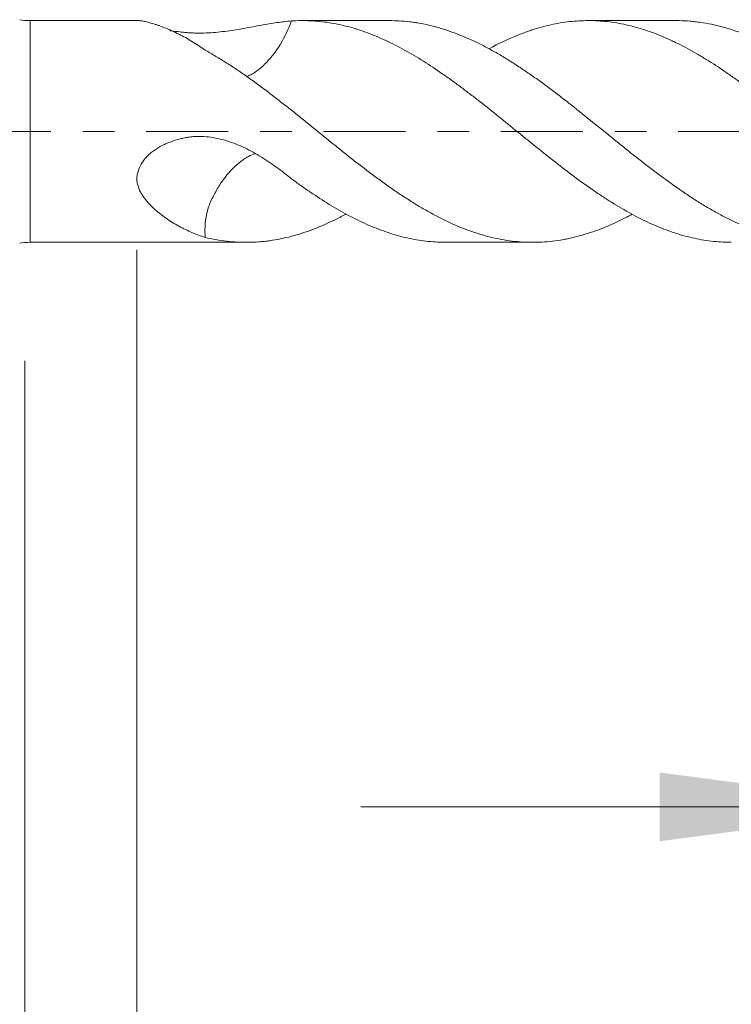
# Model space of a CAD drawing. Units: millimetres. Extents: x -41 to 53, y -82 to 26.
# Drawn here: x 13 to 22, y -12 to 1 of the extents above; entities that cross this region are included whole.
import ezdxf

# ---------------------------------------------------------------- set-up
doc = ezdxf.new("R2010")
doc.units = ezdxf.units.MM
doc.linetypes.add('CENTER', pattern=[47.5, 22, -8.5, 8.5, -8.5])
for name, color, linetype in [('1', 4, 'Continuous'), ('2', 7, 'Continuous'), ('SK2', 7, 'Continuous'), ('SK4', 2, 'CENTER')]:
    doc.layers.add(name, color=color, linetype=linetype)
doc.styles.add('iso_b_vert', font='simplex.shx')
doc.dimstyles.get("Standard").update_dxf_attribs({"dimtxt": 0.18, "dimasz": 0.18, "dimexe": 0.18, "dimexo": 0.0625, "dimgap": 0.09, "dimtad": 1, "dimzin": 0, "dimdsep": 52, "dimtxsty": 'Standard', "dimcen": 0.09, "dimadec": 0, "dimazin": 0, "dimtfac": 1, "dimtdec": 4, "dimtofl": 0, "dimtmove": 0, "dimatfit": 3, "dimfxl": 1, "dimtolj": 1, "dimtzin": 0, "dimarcsym": 0})

# ---------------------------------------------------------------- blocks, each defined once
blk = doc.blocks.new('_U3')
at = {"layer": 'SK2', "lineweight": 13}
for p, q in [((25, -3.635008), (25, -11.047508)), ((32, -3.635008), (32, -11.047508)), ((39.5, -9.047508), (17.5, -9.047508))]:
    blk.add_line(p, q, dxfattribs=at)
at = {"layer": 'SK2', "lineweight": 18}
for points in [[(25, -9.047508), (21.500002, -9.508291), (21.499998, -8.586724)], [(32, -9.047508), (35.499998, -8.586724), (35.500002, -9.508291)]]:
    blk.add_solid(points, dxfattribs=at)
at = {"layer": 'SK2', "lineweight": 18, "insert": (25.401129, -8.162393), "char_height": 3, "attachment_point": 7, "line_spacing_factor": 1.084337, "style": 'iso_b_vert'}
blk.add_mtext('\\W0.5404;7', dxfattribs=at)
blk = doc.blocks.new('_U4')
at = {"layer": 'SK2', "lineweight": 13}
for p, q in [((13, -3.0725), (13, -33.547508)), ((32, -3.635008), (32, -33.547508)), ((32, -31.547508), (13, -31.547508))]:
    blk.add_line(p, q, dxfattribs=at)
at = {"layer": 'SK2', "lineweight": 18}
for points in [[(13, -31.547508), (16.499998, -31.086724), (16.500002, -32.008291)], [(32, -31.547508), (28.500002, -32.008291), (28.499998, -31.086724)]]:
    blk.add_solid(points, dxfattribs=at)
at = {"layer": 'SK2', "lineweight": 18, "insert": (21.242115, -30.662393), "char_height": 3, "attachment_point": 7, "line_spacing_factor": 1.084337, "style": 'iso_b_vert'}
blk.add_mtext('\\W0.5469;19', dxfattribs=at)
blk = doc.blocks.new('_U5')
at = {"layer": '2', "lineweight": 13}
for p, q in [((14.5, -1.5875), (14.5, -22.547508)), ((32, -3.635008), (32, -22.547508)), ((32, -20.547508), (14.5, -20.547508))]:
    blk.add_line(p, q, dxfattribs=at)
at = {"layer": '2', "lineweight": 18}
for points in [[(14.5, -20.547508), (17.999998, -20.086724), (18.000002, -21.008291)], [(32, -20.547508), (28.500002, -21.008291), (28.499998, -20.086724)]]:
    blk.add_solid(points, dxfattribs=at)
at = {"layer": '2', "lineweight": 18, "insert": (20.263486, -19.662393), "char_height": 3, "attachment_point": 7, "line_spacing_factor": 1.084337, "style": 'iso_b_vert'}
blk.add_mtext('\\W0.6563;17.5', dxfattribs=at)

msp = doc.modelspace()

# ---------------------------------------------------------------- linework, layer by layer
at = {"layer": '1', "lineweight": 13}
msp.add_line((13.07, -1.485), (13.07, 1.485), dxfattribs=at)
at = {"layer": '1', "lineweight": 18}
for p, q in [((14.5249, 1.485), (13.07, 1.485)), ((17.8821, 1.485), (16.722, 1.485)), ((21.7187, 1.485), (20.5484, 1.485)), ((13.07, -1.485), (15.9636, -1.485)), ((18.6354, -1.485), (19.8, -1.485))]:
    msp.add_line(p, q, dxfattribs=at)
for centre, start, end in [((13.07, 2.285), 260, 270), ((13.07, -2.285), 90, 100)]:
    msp.add_arc(centre, 0.8, start, end, dxfattribs=at)
for points, knots in [([(14.5192, 1.485), (14.5226, 1.485), (14.5264, 1.4848), (14.5378, 1.4841), (14.5461, 1.4832), (14.5644, 1.4808), (14.5742, 1.4792), (14.6051, 1.4735), (14.6278, 1.4685), (14.6756, 1.4563), (14.7008, 1.4491), (14.7401, 1.4369), (14.7534, 1.4326), (14.7803, 1.4236), (14.7938, 1.4188), (14.8349, 1.4039), (14.8627, 1.3932), (14.9471, 1.3586), (15.0046, 1.3324), (15.1207, 1.2737), (15.1794, 1.2412), (15.2678, 1.1876), (15.2974, 1.169), (15.3564, 1.1301), (15.3858, 1.11), (15.4152, 1.089)], [0, 0, 0, 0, 0.0246057, 0.0246057, 0.0689418, 0.0689418, 0.1132779, 0.1132779, 0.2019501, 0.2019501, 0.2906223, 0.2906223, 0.3349584, 0.3349584, 0.3792945, 0.3792945, 0.4679667, 0.4679667, 0.6453112, 0.6453112, 0.8226556, 0.8226556, 0.9113278, 0.9113278, 1, 1, 1, 1]), ([(16.5697, 1.4799), (16.5062, 1.4752), (16.4413, 1.4674), (16.3077, 1.4476), (16.2388, 1.4356), (16.1316, 1.4161), (16.0952, 1.4093), (16.0209, 1.3957), (15.983, 1.3888), (15.8681, 1.3686), (15.7895, 1.3557), (15.668, 1.3396), (15.6269, 1.3348), (15.5434, 1.3266), (15.5015, 1.3234), (15.4174, 1.3189), (15.3752, 1.3176), (15.3117, 1.3177), (15.2904, 1.318), (15.2479, 1.3193), (15.2265, 1.3204), (15.1841, 1.3232), (15.1631, 1.325), (15.1214, 1.3288), (15.1007, 1.3309), (15.0389, 1.3378), (14.9983, 1.3431), (14.9543, 1.3497), (14.9503, 1.3503), (14.9464, 1.3509)], [0, 0, 0, 0, 0.1418541, 0.1418541, 0.2837081, 0.2837081, 0.3546351, 0.3546351, 0.4255622, 0.4255622, 0.5674162, 0.5674162, 0.6383432, 0.6383432, 0.7092703, 0.7092703, 0.7801973, 0.7801973, 0.8156608, 0.8156608, 0.8511243, 0.8511243, 0.8865878, 0.8865878, 0.9220513, 0.9220513, 0.9929784, 0.9929784, 1, 1, 1, 1]), ([(16.5697, 1.4798), (16.5558, 1.4399), (16.5399, 1.3997), (16.477, 1.2584), (16.4187, 1.1562), (16.3167, 1.0167), (16.2797, 0.9716), (16.2018, 0.889), (16.1613, 0.8519), (16.0769, 0.7879), (16.0352, 0.763), (15.9848, 0.7415), (15.9756, 0.7378), (15.9665, 0.7342)], [0, 0, 0, 0, 0.1310786, 0.1310786, 0.4637738, 0.4637738, 0.6301214, 0.6301214, 0.796469, 0.796469, 0.9628167, 0.9628167, 1, 1, 1, 1]), ([(22.4614, -1.485), (22.4336, -1.485), (22.4058, -1.4845), (22.2942, -1.4804), (22.2105, -1.4726), (22.0849, -1.4539), (22.0429, -1.4466), (21.9589, -1.4296), (21.9168, -1.4199), (21.8325, -1.3983), (21.7902, -1.3863), (21.7267, -1.3666), (21.7054, -1.3597), (21.663, -1.3455), (21.5995, -1.3233), (21.5363, -1.2989), (21.4521, -1.2643), (21.4101, -1.2461), (21.2841, -1.1886), (21.2005, -1.1463), (21.0329, -1.0547), (20.949, -1.0054), (20.8223, -0.9266), (20.78, -0.8995), (20.695, -0.8436), (20.6526, -0.815), (20.5259, -0.7275), (20.442, -0.667), (20.2744, -0.5425), (20.1905, -0.4786), (20.0228, -0.3476), (19.9389, -0.2806), (19.8333, -0.1956), (19.8121, -0.1785), (19.7697, -0.1443), (19.7485, -0.127), (19.6848, -0.0755), (19.6424, -0.0412), (19.4313, 0.13), (19.2646, 0.2663), (19.0547, 0.4304), (19.0127, 0.4629), (18.9285, 0.5274), (18.8652, 0.5753), (18.8017, 0.6224), (18.7593, 0.6536), (18.738, 0.6691), (18.6745, 0.715), (18.6323, 0.7449), (18.5059, 0.8326), (18.4219, 0.8882), (18.2542, 0.9935), (18.1706, 1.0433), (18.0028, 1.1361), (17.9185, 1.1791), (17.7913, 1.2381), (17.7487, 1.2568), (17.6641, 1.2922), (17.5376, 1.3419), (17.4119, 1.3819), (17.2442, 1.4262), (17.1605, 1.4439), (16.9925, 1.4703), (16.9083, 1.4789), (16.8022, 1.4837), (16.781, 1.4843), (16.7385, 1.485), (16.7174, 1.4851), (16.6539, 1.4844), (16.6117, 1.4827), (16.5697, 1.4799)], [0, 0, 0, 0, 0.014166, 0.014166, 0.0570284, 0.0570284, 0.0784595, 0.0784595, 0.0998907, 0.0998907, 0.1213219, 0.1213219, 0.1320375, 0.1320375, 0.142753, 0.1641842, 0.1641842, 0.1856154, 0.1856154, 0.2284777, 0.2284777, 0.2713401, 0.2713401, 0.2927713, 0.2927713, 0.3142024, 0.3142024, 0.3570648, 0.3570648, 0.3999271, 0.3999271, 0.4427895, 0.4427895, 0.4535051, 0.4535051, 0.4642207, 0.4642207, 0.4856518, 0.4856518, 0.5713765, 0.5713765, 0.5928077, 0.5928077, 0.6142389, 0.6249545, 0.6249545, 0.63567, 0.63567, 0.6571012, 0.6571012, 0.6999636, 0.6999636, 0.7428259, 0.7428259, 0.7856883, 0.7856883, 0.8071194, 0.8071194, 0.8285506, 0.871413, 0.871413, 0.9142753, 0.9142753, 0.9571377, 0.9571377, 0.9678532, 0.9678532, 0.9785688, 0.9785688, 1, 1, 1, 1]), ([(17.8818, 1.485), (17.9246, 1.485), (17.9674, 1.4838), (18.0584, 1.4786), (18.1066, 1.4744), (18.1791, 1.4657), (18.2033, 1.4624), (18.2518, 1.455), (18.2761, 1.451), (18.3488, 1.4377), (18.3972, 1.4273), (18.4692, 1.4096), (18.4931, 1.4033), (18.541, 1.39), (18.565, 1.383), (18.6849, 1.3465), (18.7806, 1.3117), (18.9244, 1.2516), (18.9724, 1.2302), (19.0684, 1.1848), (19.1165, 1.1607), (19.2132, 1.1102), (19.2618, 1.0836), (19.3587, 1.0285), (19.407, 1), (19.5032, 0.9411), (19.5512, 0.9107), (19.647, 0.848), (19.6946, 0.8157), (19.7903, 0.7497), (19.8383, 0.716), (19.9342, 0.647), (19.9823, 0.6119), (20.0785, 0.54), (20.1267, 0.5034), (20.1993, 0.4474), (20.2235, 0.4285), (20.2719, 0.3906), (20.2961, 0.3716), (20.4168, 0.2763), (20.513, 0.1996), (20.6567, 0.0835), (20.7046, 0.0447), (20.8003, -0.0329), (20.8481, -0.0718), (20.944, -0.1494), (20.9921, -0.188), (21.0885, -0.265), (21.1368, -0.3034), (21.2095, -0.3607), (21.2338, -0.3798), (21.2823, -0.4176), (21.3065, -0.4364), (21.3788, -0.4923), (21.4268, -0.5291), (21.5706, -0.6373), (21.6665, -0.7065), (21.8102, -0.8058), (21.8581, -0.8382), (21.9301, -0.8854), (21.9541, -0.9009), (22.0021, -0.9317), (22.026, -0.947), (22.0981, -0.9918), (22.1465, -1.0206), (22.2438, -1.0761), (22.2923, -1.1027), (22.437, -1.1789), (22.5328, -1.2248), (22.7241, -1.3062), (22.8199, -1.3415), (22.964, -1.3862), (23.0121, -1.3998), (23.0845, -1.4179), (23.1087, -1.4236), (23.157, -1.4343), (23.1812, -1.4394), (23.2537, -1.4532), (23.3021, -1.4608), (23.3985, -1.4729), (23.4466, -1.4775), (23.5906, -1.4865), (23.6862, -1.4865), (23.8297, -1.4773), (23.8776, -1.4727), (23.9737, -1.4605), (24.0219, -1.4529), (24.0945, -1.4391), (24.1187, -1.4342), (24.1672, -1.4235), (24.1915, -1.4178), (24.2643, -1.3995), (24.3126, -1.3858), (24.4576, -1.3404), (24.5544, -1.3045), (24.6516, -1.2632)], [0, 0, 0, 0, 0.0190643, 0.0190643, 0.040389, 0.040389, 0.0510514, 0.0510514, 0.0617137, 0.0617137, 0.0830384, 0.0830384, 0.0937007, 0.0937007, 0.1043631, 0.1043631, 0.1470125, 0.1470125, 0.1683371, 0.1683371, 0.1896618, 0.1896618, 0.2109865, 0.2109865, 0.2323112, 0.2323112, 0.2536359, 0.2536359, 0.2749606, 0.2749606, 0.2962853, 0.2962853, 0.31761, 0.31761, 0.3389347, 0.3389347, 0.349597, 0.349597, 0.3602593, 0.3602593, 0.4029087, 0.4029087, 0.4242334, 0.4242334, 0.4455581, 0.4455581, 0.4668828, 0.4668828, 0.4882075, 0.4882075, 0.4988698, 0.4988698, 0.5095322, 0.5095322, 0.5308569, 0.5308569, 0.5735062, 0.5735062, 0.5948309, 0.5948309, 0.6054933, 0.6054933, 0.6161556, 0.6161556, 0.6374803, 0.6374803, 0.658805, 0.658805, 0.7014544, 0.7014544, 0.7441037, 0.7441037, 0.7654284, 0.7654284, 0.7760908, 0.7760908, 0.7867531, 0.7867531, 0.8080778, 0.8080778, 0.8294025, 0.8294025, 0.8720519, 0.8720519, 0.8933766, 0.8933766, 0.9147012, 0.9147012, 0.9253636, 0.9253636, 0.9360259, 0.9360259, 0.9573506, 0.9573506, 1, 1, 1, 1]), ([(24.6516, -0.9285), (24.5667, -0.8745), (24.4824, -0.8179), (24.3562, -0.7299), (24.3142, -0.7), (24.2303, -0.6393), (24.1884, -0.6084), (24.0628, -0.5142), (23.9791, -0.4495), (23.8529, -0.3503), (23.8107, -0.3169), (23.7472, -0.2664), (23.7261, -0.2495), (23.6836, -0.2154), (23.6623, -0.1983), (23.5563, -0.1128), (23.4721, -0.0442), (23.3043, 0.0925), (23.2205, 0.1605), (23.0947, 0.2613), (23.0528, 0.2947), (22.9689, 0.3613), (22.9269, 0.3944), (22.8427, 0.46), (22.8005, 0.4925), (22.7159, 0.557), (22.6734, 0.5889), (22.5886, 0.6514), (22.5463, 0.682), (22.462, 0.7421), (22.42, 0.7715), (22.2942, 0.8577), (22.2105, 0.9126), (22.0849, 0.9903), (22.0429, 1.0155), (21.9589, 1.0642), (21.9168, 1.0877), (21.8325, 1.1332), (21.7902, 1.1551), (21.7267, 1.1867), (21.7054, 1.197), (21.663, 1.2171), (21.5995, 1.2465), (21.5363, 1.2735), (21.4521, 1.3074), (21.4101, 1.3232), (21.2841, 1.3675), (21.2005, 1.3928), (21.0329, 1.4346), (20.949, 1.451), (20.8223, 1.4687), (20.78, 1.4735), (20.695, 1.4806), (20.6526, 1.483), (20.5259, 1.4865), (20.442, 1.484), (20.2744, 1.4699), (20.1905, 1.4582), (20.0228, 1.4255), (19.9389, 1.4046), (19.8333, 1.3727), (19.8121, 1.3661), (19.7697, 1.3522), (19.7485, 1.3449), (19.6848, 1.3225), (19.6424, 1.3065), (19.4722, 1.238), (19.3454, 1.1772), (19.2183, 1.1085)], [0, 0, 0, 0, 0.046476, 0.046476, 0.0697139, 0.0697139, 0.0929519, 0.0929519, 0.1394279, 0.1394279, 0.1626659, 0.1626659, 0.1742849, 0.1742849, 0.1859038, 0.1859038, 0.2323798, 0.2323798, 0.2788558, 0.2788558, 0.3020937, 0.3020937, 0.3253317, 0.3253317, 0.3485697, 0.3485697, 0.3718077, 0.3718077, 0.3950457, 0.3950457, 0.4182836, 0.4182836, 0.4647596, 0.4647596, 0.4879976, 0.4879976, 0.5112356, 0.5112356, 0.5344735, 0.5344735, 0.5460925, 0.5460925, 0.5577115, 0.5809495, 0.5809495, 0.6041875, 0.6041875, 0.6506635, 0.6506635, 0.6971394, 0.6971394, 0.7203774, 0.7203774, 0.7436154, 0.7436154, 0.7900913, 0.7900913, 0.8365673, 0.8365673, 0.8830433, 0.8830433, 0.8946622, 0.8946622, 0.9062812, 0.9062812, 0.9295192, 0.9295192, 1, 1, 1, 1]), ([(21.7186, 1.485), (21.7332, 1.485), (21.7477, 1.4849), (21.8102, 1.4837), (21.8581, 1.4812), (21.9301, 1.4753), (21.9541, 1.4729), (22.0021, 1.4674), (22.026, 1.4643), (22.0981, 1.4537), (22.1465, 1.4451), (22.2438, 1.4249), (22.2923, 1.4134), (22.437, 1.3744), (22.5328, 1.3427), (22.7241, 1.2686), (22.8199, 1.2264), (22.964, 1.1556), (23.0121, 1.1306), (23.0845, 1.0914), (23.1087, 1.0781), (23.157, 1.0507), (23.1812, 1.0366), (23.2537, 0.9936), (23.3021, 0.9642), (23.3985, 0.9035), (23.4466, 0.8724), (23.5906, 0.7763), (23.6862, 0.7089), (23.8297, 0.6035), (23.8776, 0.5678), (23.9737, 0.4951), (24.0219, 0.4582), (24.0945, 0.402), (24.1187, 0.3831), (24.1672, 0.3451), (24.1915, 0.3259), (24.2643, 0.2683), (24.3126, 0.2294), (24.4576, 0.1124), (24.5544, 0.034), (24.6516, -0.0446)], [0, 0, 0, 0, 0.0149726, 0.0149726, 0.0642239, 0.0642239, 0.0888496, 0.0888496, 0.1134753, 0.1134753, 0.1627267, 0.1627267, 0.211978, 0.211978, 0.3104808, 0.3104808, 0.4089835, 0.4089835, 0.4582349, 0.4582349, 0.4828606, 0.4828606, 0.5074863, 0.5074863, 0.5567377, 0.5567377, 0.605989, 0.605989, 0.7044918, 0.7044918, 0.7537431, 0.7537431, 0.8029945, 0.8029945, 0.8276202, 0.8276202, 0.8522459, 0.8522459, 0.9014973, 0.9014973, 1, 1, 1, 1]), ([(15.4152, 1.089), (15.4635, 1.0624), (15.5117, 1.0349), (15.6073, 0.9773), (15.6551, 0.9475), (15.751, 0.8865), (15.799, 0.8552), (15.8949, 0.7908), (15.9428, 0.7576), (16.0388, 0.6897), (16.0868, 0.6549), (16.1589, 0.6015), (16.1831, 0.5835), (16.2314, 0.5473), (16.2557, 0.529), (16.3286, 0.4737), (16.377, 0.4363), (16.4734, 0.3611), (16.5215, 0.3232), (16.6176, 0.247), (16.6654, 0.2085), (16.761, 0.1312), (16.8088, 0.0924), (16.9524, -0.024), (17.0485, -0.1017), (17.1691, -0.1987), (17.1933, -0.2181), (17.2417, -0.2569), (17.2659, -0.2763), (17.3386, -0.3342), (17.3868, -0.3724), (17.5312, -0.485), (17.6272, -0.5577), (17.771, -0.6631), (17.8188, -0.6976), (17.9145, -0.7653), (17.9623, -0.7985), (18.0584, -0.863), (18.1066, -0.8945), (18.1791, -0.9404), (18.2033, -0.9554), (18.2518, -0.9851), (18.2761, -0.9998), (18.3488, -1.0427), (18.3972, -1.0702), (18.4692, -1.1098), (18.4931, -1.1227), (18.541, -1.1479), (18.565, -1.1601), (18.6849, -1.2197), (18.7806, -1.2625), (18.9244, -1.3187), (18.9724, -1.3362), (19.0684, -1.3685), (19.1165, -1.3833), (19.2132, -1.4099), (19.2618, -1.4218), (19.3587, -1.4425), (19.407, -1.4513), (19.5032, -1.4659), (19.5512, -1.4717), (19.647, -1.4803), (19.6946, -1.483), (19.7903, -1.4855), (19.8383, -1.4852), (19.9342, -1.4816), (19.9823, -1.4782), (20.0785, -1.4685), (20.1267, -1.4621), (20.1993, -1.4501), (20.2235, -1.4457), (20.2719, -1.4362), (20.2961, -1.431), (20.4168, -1.4036), (20.513, -1.3759), (20.6567, -1.3262), (20.7046, -1.3083), (20.8003, -1.2697), (20.8481, -1.2491), (20.944, -1.2053), (20.9921, -1.1821), (21.0712, -1.1421), (21.1021, -1.1259), (21.1331, -1.1093)], [0, 0, 0, 0, 0.0252264, 0.0252264, 0.0504528, 0.0504528, 0.0756792, 0.0756792, 0.1009056, 0.1009056, 0.126132, 0.126132, 0.1387452, 0.1387452, 0.1513584, 0.1513584, 0.1765849, 0.1765849, 0.2018113, 0.2018113, 0.2270377, 0.2270377, 0.2522641, 0.2522641, 0.3027169, 0.3027169, 0.3153301, 0.3153301, 0.3279433, 0.3279433, 0.3531697, 0.3531697, 0.4036225, 0.4036225, 0.4288489, 0.4288489, 0.4540753, 0.4540753, 0.4793017, 0.4793017, 0.4919149, 0.4919149, 0.5045281, 0.5045281, 0.5297546, 0.5297546, 0.5423678, 0.5423678, 0.554981, 0.554981, 0.6054338, 0.6054338, 0.6306602, 0.6306602, 0.6558866, 0.6558866, 0.681113, 0.681113, 0.7063394, 0.7063394, 0.7315658, 0.7315658, 0.7567922, 0.7567922, 0.7820186, 0.7820186, 0.807245, 0.807245, 0.8324714, 0.8324714, 0.8450846, 0.8450846, 0.8576979, 0.8576979, 0.9081507, 0.9081507, 0.9333771, 0.9333771, 0.9586035, 0.9586035, 0.9838299, 0.9838299, 1, 1, 1, 1]), ([(16.5697, -0.6331), (16.5062, -0.5818), (16.4413, -0.5311), (16.3077, -0.4334), (16.2388, -0.3864), (16.1316, -0.3202), (16.0952, -0.2989), (16.0209, -0.2581), (15.983, -0.2386), (15.8681, -0.1841), (15.7895, -0.1526), (15.668, -0.1148), (15.6269, -0.1037), (15.5434, -0.0854), (15.5015, -0.0782), (15.4174, -0.0684), (15.3752, -0.0657), (15.3117, -0.0658), (15.2904, -0.0665), (15.2479, -0.0694), (15.2265, -0.0716), (15.1841, -0.0778), (15.1631, -0.0817), (15.1214, -0.0902), (15.1007, -0.095), (15.0389, -0.1105), (14.9983, -0.1227), (14.9382, -0.1444), (14.9184, -0.1521), (14.879, -0.169), (14.8595, -0.178), (14.8024, -0.2069), (14.7658, -0.2286), (14.7225, -0.2593), (14.714, -0.2657), (14.6971, -0.2787), (14.6888, -0.2855), (14.6646, -0.3063), (14.6492, -0.3208), (14.6203, -0.3513), (14.6067, -0.3672), (14.5879, -0.3922), (14.5818, -0.4008), (14.5703, -0.4182), (14.5648, -0.4272), (14.539, -0.4721), (14.5238, -0.5095), (14.5083, -0.5674), (14.5041, -0.587), (14.5006, -0.616), (14.5, -0.6256), (14.4997, -0.6449), (14.5002, -0.6544), (14.502, -0.6735), (14.5034, -0.683), (14.5069, -0.7018), (14.5091, -0.711), (14.5167, -0.7382), (14.5231, -0.7558), (14.5378, -0.7899), (14.5461, -0.8065), (14.5644, -0.8388), (14.5742, -0.8544), (14.6051, -0.8997), (14.6278, -0.928), (14.6756, -0.9816), (14.7008, -1.007), (14.7401, -1.0433), (14.7534, -1.0552), (14.7803, -1.0782), (14.7938, -1.0893), (14.8349, -1.122), (14.8627, -1.1426), (14.9471, -1.2014), (15.0046, -1.2366), (15.1207, -1.3002), (15.1794, -1.3286), (15.2678, -1.3663), (15.2974, -1.3781), (15.3564, -1.3998), (15.3858, -1.4097), (15.4152, -1.4188)], [0, 0, 0, 0, 0.0625, 0.0625, 0.125, 0.125, 0.15625, 0.15625, 0.1875, 0.1875, 0.25, 0.25, 0.28125, 0.28125, 0.3125, 0.3125, 0.34375, 0.34375, 0.359375, 0.359375, 0.375, 0.375, 0.390625, 0.390625, 0.40625, 0.40625, 0.4375, 0.4375, 0.453125, 0.453125, 0.46875, 0.46875, 0.5, 0.5, 0.5078125, 0.5078125, 0.515625, 0.515625, 0.53125, 0.53125, 0.546875, 0.546875, 0.5546875, 0.5546875, 0.5625, 0.5625, 0.59375, 0.59375, 0.609375, 0.609375, 0.6171875, 0.6171875, 0.625, 0.625, 0.6328125, 0.6328125, 0.640625, 0.640625, 0.65625, 0.65625, 0.671875, 0.671875, 0.6875, 0.6875, 0.71875, 0.71875, 0.75, 0.75, 0.765625, 0.765625, 0.78125, 0.78125, 0.8125, 0.8125, 0.875, 0.875, 0.9375, 0.9375, 0.96875, 0.96875, 1, 1, 1, 1]), ([(16.0849, -0.2977), (16.0543, -0.3055), (16.024, -0.3179), (15.9528, -0.3582), (15.9122, -0.386), (15.7953, -0.4797), (15.7217, -0.5585), (15.6247, -0.6919), (15.5945, -0.7388), (15.5522, -0.8126), (15.5385, -0.8378), (15.5122, -0.8889), (15.4993, -0.9146), (15.4648, -0.9937), (15.4473, -1.05), (15.4228, -1.1636), (15.4158, -1.2201), (15.4107, -1.3248), (15.4116, -1.3726), (15.4152, -1.4188)], [0, 0, 0, 0, 0.0848559, 0.0848559, 0.2012651, 0.2012651, 0.4340834, 0.4340834, 0.5504926, 0.5504926, 0.6086972, 0.6086972, 0.6669017, 0.6669017, 0.7833109, 0.7833109, 0.8997201, 0.8997201, 1, 1, 1, 1]), ([(18.6358, -1.485), (18.6206, -1.485), (18.6054, -1.4849), (18.5059, -1.4828), (18.4219, -1.4764), (18.2542, -1.4544), (18.1706, -1.4387), (18.0028, -1.3983), (17.9185, -1.3736), (17.7913, -1.3298), (17.7487, -1.314), (17.6641, -1.2805), (17.5376, -1.2273), (17.4119, -1.1655), (17.2442, -1.0763), (17.1605, -1.0281), (16.9925, -0.9252), (16.9083, -0.8704), (16.8022, -0.7982), (16.781, -0.7836), (16.7385, -0.7541), (16.7174, -0.7393), (16.6539, -0.6944), (16.6117, -0.6639), (16.5697, -0.633)], [0, 0, 0, 0, 0.0220646, 0.0220646, 0.1443066, 0.1443066, 0.2665485, 0.2665485, 0.3887904, 0.3887904, 0.4499114, 0.4499114, 0.5110323, 0.6332742, 0.6332742, 0.7555162, 0.7555162, 0.8777581, 0.8777581, 0.9083186, 0.9083186, 0.938879, 0.938879, 1, 1, 1, 1]), ([(15.4152, -1.4188), (15.4635, -1.4304), (15.5117, -1.4404), (15.6073, -1.4575), (15.6551, -1.4646), (15.751, -1.4755), (15.799, -1.4795), (15.8949, -1.4844), (15.9428, -1.4854), (16.0388, -1.4843), (16.0868, -1.4822), (16.1589, -1.4767), (16.1831, -1.4745), (16.2314, -1.4693), (16.2557, -1.4663), (16.3286, -1.4562), (16.377, -1.4479), (16.4734, -1.4285), (16.5215, -1.4173), (16.6176, -1.3921), (16.6654, -1.378), (16.761, -1.3471), (16.8088, -1.3302), (16.9524, -1.2757), (17.0485, -1.234), (17.1691, -1.1752), (17.1933, -1.1631), (17.2417, -1.1383), (17.2659, -1.1255), (17.2932, -1.1108), (17.2962, -1.1092), (17.2993, -1.1075)], [0, 0, 0, 0, 0.0765521, 0.0765521, 0.1531042, 0.1531042, 0.2296563, 0.2296563, 0.3062083, 0.3062083, 0.3827604, 0.3827604, 0.4210365, 0.4210365, 0.4593125, 0.4593125, 0.5358646, 0.5358646, 0.6124167, 0.6124167, 0.6889688, 0.6889688, 0.7655209, 0.7655209, 0.918625, 0.918625, 0.9569011, 0.9569011, 0.9951771, 0.9951771, 1, 1, 1, 1])]:
    msp.add_open_spline(points, degree=3, knots=knots, dxfattribs=at)
at = {"layer": 'SK4', "lineweight": 18, "ltscale": 0.05}
msp.add_line((-21, 0), (33.35, 0), dxfattribs=at)

# ---------------------------------------------------------------- dimensions: what is measured, and where the dimension line sits
at = {"layer": '2', "lineweight": 18}
dim = msp.add_linear_dim(base=(14.5, -20.5475), p1=(32, -2.0475), p2=(14.5, 0), dimstyle='Standard', override={"dimtxt": 3, "dimasz": 3.5, "dimexe": 2, "dimexo": 1.5875, "dimgap": 1.5, "dimtad": 1, "dimtih": 1, "dimtoh": 0, "dimdec": 1, "dimlfac": 1, "dimzin": 8, "dimdsep": 46, "dimlunit": 2, "dimpost": '<>', "dimtxsty": 'iso_b_vert', "dimsah": 1, "dimse1": 0, "dimse2": 0, "dimsd1": 0, "dimsd2": 0, "dimclrd": 2, "dimclre": 2, "dimclrt": 2, "dimtol": 0, "dimtm": -0.1, "dimtfac": 1.166667, "dimtdec": 3, "dimtofl": 1, "dimtmove": 0, "dimtzin": 8, "dimlwd": 13, "dimlwe": 13}, dxfattribs=at)
dim.commit()
dim.dimension.update_dxf_attribs({"geometry": '_U5', "text_midpoint": (23.25, -20.5475)})
at = {"layer": 'SK2', "lineweight": 18}
for base, p2, picture, middle in [((13, -31.5475), (13, -1.485), '_U4', (22.5, -31.5475)), ((25, -9.0475), (25, -2.0475), '_U3', (25.913, -9.0475))]:
    dim = msp.add_linear_dim(base=base, p1=(32, -2.0475), p2=p2, dimstyle='Standard', override={"dimtxt": 3, "dimasz": 3.5, "dimexe": 2, "dimexo": 1.5875, "dimgap": 1.5, "dimtad": 1, "dimtih": 1, "dimtoh": 0, "dimdec": 1, "dimlfac": 1, "dimzin": 8, "dimdsep": 46, "dimlunit": 2, "dimpost": '<>', "dimtxsty": 'iso_b_vert', "dimsah": 1, "dimse1": 0, "dimse2": 0, "dimsd1": 0, "dimsd2": 0, "dimclrd": 2, "dimclre": 2, "dimclrt": 2, "dimtol": 0, "dimtm": -0.1, "dimtfac": 1.166667, "dimtdec": 3, "dimtofl": 1, "dimtmove": 0, "dimtzin": 8, "dimlwd": 13, "dimlwe": 13}, dxfattribs=at)
    dim.commit()
    dim.dimension.update_dxf_attribs({"geometry": picture, "text_midpoint": middle})

doc.saveas('drawing.dxf')
